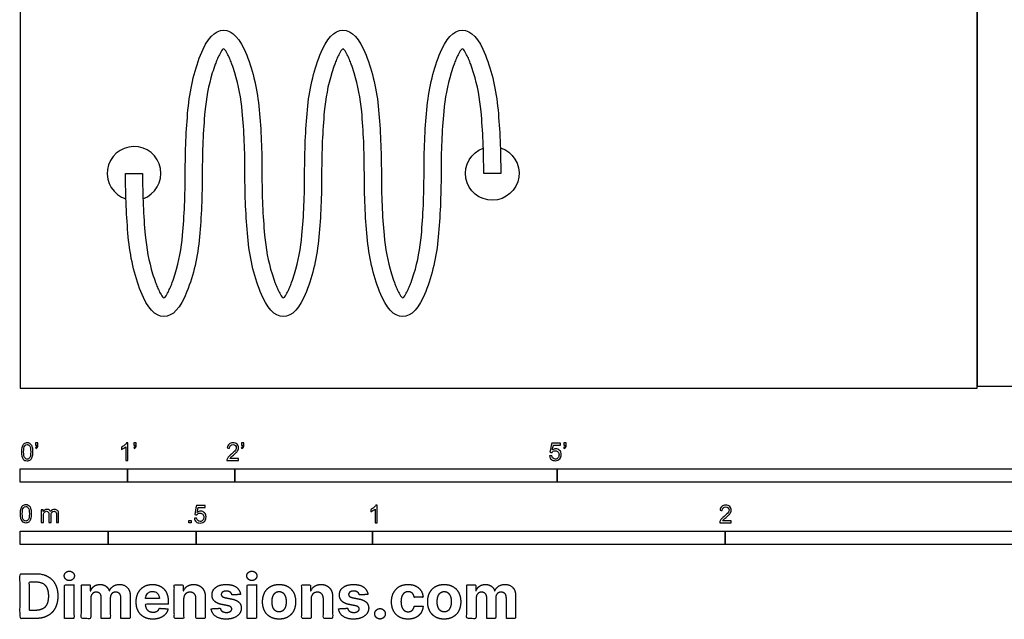
# Model space of a CAD drawing. Units: feet. Extents: x 0 to 29.6, y -2.2 to 18.4.
# Drawn here: x 0 to 9.2, y -2.2 to 3.4 of the extents above; entities that cross this region are included whole.
import ezdxf

# ---------------------------------------------------------------- set-up
doc = ezdxf.new("R2010")
doc.units = ezdxf.units.FT
doc.header["$MEASUREMENT"] = 0
for name, color, linetype, true_color in [('AG-FIXTURE', 7, 'Continuous', 0x66ccff), ('N-SYMB', 7, 'Continuous', 0x800040), ('X-DIMENSIONS.COM', 7, 'Continuous', 0x800080), ('X-VPRT', 6, 'Continuous', 0xff00ff)]:
    doc.layers.add(name, color=color, linetype=linetype, true_color=true_color)

msp = doc.modelspace()

# ---------------------------------------------------------------- linework, layer by layer
at = {"layer": 'AG-FIXTURE'}
msp.add_lwpolyline([(0.9819, 2), (1.1402, 2)], dxfattribs=at)
msp.add_arc((1.0611, 2), 0.25, 289.39539, 252.46704, dxfattribs=at)
at = {"layer": 'AG-FIXTURE', "extrusion": (0, 0, -1)}
msp.add_arc((-4.3944, 2), 0.25, 107.53296, 70.60461, dxfattribs=at)
at = {"layer": 'AG-FIXTURE'}
msp.add_open_spline([(0.9819, 2), (0.9819, 1.7913), (0.9904, 1.5944), (1.0243, 1.2247), (1.0632, 1.0547), (1.185, 0.7443), (1.2566, 0.6667), (1.3388, 0.6667), (1.4211, 0.6667), (1.4927, 0.7443), (1.6145, 1.0547), (1.6534, 1.2247), (1.6873, 1.5944), (1.6958, 1.7913), (1.6958, 2), (1.6958, 2.2039), (1.704, 2.3959), (1.7205, 2.576), (1.7317, 2.6975), (1.7587, 2.8465), (1.8121, 3.0042), (1.8339, 3.0609), (1.8548, 3.1066), (1.8718, 3.1368), (1.8824, 3.1515), (1.8904, 3.1615), (1.8985, 3.1614), (1.9067, 3.1511), (1.9172, 3.1366), (1.934, 3.1065), (1.9549, 3.0609), (1.9767, 3.0042), (2.0301, 2.8465), (2.0571, 2.6975), (2.0682, 2.576), (2.0848, 2.3959), (2.093, 2.2039), (2.093, 2), (2.093, 1.7913), (2.1015, 1.5944), (2.1354, 1.2247), (2.1743, 1.0547), (2.2961, 0.7443), (2.3677, 0.6667), (2.4499, 0.6667), (2.5322, 0.6667), (2.6038, 0.7443), (2.7256, 1.0547), (2.7645, 1.2247), (2.7984, 1.5944), (2.8069, 1.7913), (2.8069, 2), (2.8069, 2.2039), (2.8151, 2.3959), (2.8317, 2.576), (2.8428, 2.6975), (2.8698, 2.8465), (2.9232, 3.0042), (2.945, 3.0609), (2.9659, 3.1066), (2.9829, 3.1368), (2.9935, 3.1515), (3.0015, 3.1615), (3.0096, 3.1614), (3.0178, 3.1511), (3.0283, 3.1366), (3.0451, 3.1065), (3.066, 3.0609), (3.0878, 3.0042), (3.1412, 2.8465), (3.1682, 2.6975), (3.1794, 2.576), (3.1959, 2.3959), (3.2041, 2.2039), (3.2041, 2), (3.2041, 1.7913), (3.2126, 1.5944), (3.2465, 1.2247), (3.2854, 1.0547), (3.4072, 0.7443), (3.4788, 0.6667), (3.5611, 0.6667), (3.6433, 0.6667), (3.7149, 0.7443), (3.8367, 1.0547), (3.8756, 1.2247), (3.9095, 1.5944), (3.918, 1.7913), (3.918, 2), (3.918, 2.2039), (3.9263, 2.3959), (3.9428, 2.576), (3.9539, 2.6975), (3.981, 2.8465), (4.0343, 3.0042), (4.0561, 3.0609), (4.077, 3.1066), (4.094, 3.1368), (4.1046, 3.1515), (4.1126, 3.1615), (4.1207, 3.1614), (4.1289, 3.1511), (4.1394, 3.1366), (4.1562, 3.1065), (4.1771, 3.0609), (4.1989, 3.0042), (4.2523, 2.8465), (4.2793, 2.6975), (4.2905, 2.576), (4.307, 2.3959), (4.3152, 2.2039), (4.3152, 2), (4.368, 2), (4.4208, 2), (4.4736, 2), (4.4736, 2.2087), (4.4651, 2.4056), (4.4312, 2.7753), (4.3923, 2.9453), (4.2704, 3.2557), (4.1989, 3.3333), (4.1166, 3.3333), (4.0344, 3.3333), (3.9628, 3.2557), (3.841, 2.9453), (3.802, 2.7753), (3.7681, 2.4056), (3.7597, 2.2087), (3.7597, 2), (3.7597, 1.7961), (3.7514, 1.6041), (3.7349, 1.424), (3.7238, 1.3025), (3.6967, 1.1535), (3.6434, 0.9958), (3.6215, 0.9391), (3.6006, 0.8934), (3.5837, 0.8632), (3.5731, 0.8485), (3.5651, 0.8385), (3.557, 0.8386), (3.5488, 0.8489), (3.5383, 0.8634), (3.5214, 0.8935), (3.5006, 0.9391), (3.4787, 0.9958), (3.4254, 1.1535), (3.3983, 1.3025), (3.3872, 1.424), (3.3707, 1.6041), (3.3624, 1.7961), (3.3624, 2), (3.3624, 2.2087), (3.354, 2.4056), (3.3201, 2.7753), (3.2812, 2.9453), (3.1593, 3.2557), (3.0877, 3.3333), (3.0055, 3.3333), (2.9233, 3.3333), (2.8517, 3.2557), (2.7299, 2.9453), (2.6909, 2.7753), (2.657, 2.4056), (2.6486, 2.2087), (2.6486, 2), (2.6486, 1.7961), (2.6403, 1.6041), (2.6238, 1.424), (2.6127, 1.3025), (2.5856, 1.1535), (2.5323, 0.9958), (2.5104, 0.9391), (2.4895, 0.8934), (2.4726, 0.8632), (2.462, 0.8485), (2.454, 0.8385), (2.4458, 0.8386), (2.4376, 0.8489), (2.4272, 0.8634), (2.4103, 0.8935), (2.3895, 0.9391), (2.3676, 0.9958), (2.3143, 1.1535), (2.2872, 1.3025), (2.2761, 1.424), (2.2596, 1.6041), (2.2513, 1.7961), (2.2513, 2), (2.2513, 2.2087), (2.2429, 2.4056), (2.209, 2.7753), (2.17, 2.9453), (2.0482, 3.2557), (1.9766, 3.3333), (1.8944, 3.3333), (1.8122, 3.3333), (1.7406, 3.2557), (1.6187, 2.9453), (1.5798, 2.7753), (1.5459, 2.4056), (1.5374, 2.2087), (1.5374, 2), (1.5374, 1.7961), (1.5292, 1.6041), (1.5127, 1.424), (1.5015, 1.3025), (1.4745, 1.1535), (1.4212, 0.9958), (1.3993, 0.9391), (1.3784, 0.8934), (1.3615, 0.8632), (1.3509, 0.8485), (1.3428, 0.8385), (1.3347, 0.8386), (1.3265, 0.8489), (1.3161, 0.8634), (1.2992, 0.8935), (1.2784, 0.9391), (1.2565, 0.9958), (1.2032, 1.1535), (1.1761, 1.3025), (1.165, 1.424), (1.1485, 1.6041), (1.1402, 1.7961), (1.1402, 2), (1.0874, 2), (1.0347, 2), (0.9819, 2)], degree=3, knots=[-5.324476, -5.324476, -5.324476, -5.324476, -4.805626, -4.805626, -4.286775, -4.286775, -3.767924, -3.767924, -3.767924, -3.249073, -3.249073, -2.730223, -2.730223, -2.211372, -2.211372, -2.211372, -1.727587, -1.727587, -1.727587, -1.361489, -1.275545, -1.228599, -1.179154, -1.124942, -1.124942, -1.124942, -1.085985, -1.085985, -1.085985, -1.032218, -0.982773, -0.935826, -0.849882, -0.483785, -0.483785, -0.483785, 0, 0, 0, 0.518851, 0.518851, 1.037702, 1.037702, 1.556552, 1.556552, 1.556552, 2.075403, 2.075403, 2.594254, 2.594254, 3.113105, 3.113105, 3.113105, 3.59689, 3.59689, 3.59689, 3.962987, 4.048931, 4.095877, 4.145323, 4.199534, 4.199534, 4.199534, 4.238491, 4.238491, 4.238491, 4.292258, 4.341704, 4.38865, 4.474594, 4.840691, 4.840691, 4.840691, 5.324476, 5.324476, 5.324476, 5.843327, 5.843327, 6.362178, 6.362178, 6.881029, 6.881029, 6.881029, 7.399879, 7.399879, 7.91873, 7.91873, 8.437581, 8.437581, 8.437581, 8.921366, 8.921366, 8.921366, 9.287463, 9.373407, 9.420354, 9.469799, 9.52401, 9.52401, 9.52401, 9.562968, 9.562968, 9.562968, 9.616735, 9.66618, 9.713126, 9.79907, 10.165168, 10.165168, 10.165168, 10.648953, 10.648953, 10.648953, 10.807286, 10.807286, 10.807286, 11.326137, 11.326137, 11.844988, 11.844988, 12.363838, 12.363838, 12.363838, 12.882689, 12.882689, 13.40154, 13.40154, 13.920391, 13.920391, 13.920391, 14.404176, 14.404176, 14.404176, 14.770273, 14.856217, 14.903163, 14.952609, 15.00682, 15.00682, 15.00682, 15.045777, 15.045777, 15.045777, 15.099544, 15.14899, 15.195936, 15.28188, 15.647977, 15.647977, 15.647977, 16.131762, 16.131762, 16.131762, 16.650613, 16.650613, 17.169464, 17.169464, 17.688315, 17.688315, 17.688315, 18.207165, 18.207165, 18.726016, 18.726016, 19.244867, 19.244867, 19.244867, 19.728652, 19.728652, 19.728652, 20.094749, 20.180693, 20.22764, 20.277085, 20.331296, 20.331296, 20.331296, 20.370254, 20.370254, 20.370254, 20.424021, 20.473466, 20.520412, 20.606356, 20.972454, 20.972454, 20.972454, 21.456239, 21.456239, 21.456239, 21.97509, 21.97509, 22.49394, 22.49394, 23.012791, 23.012791, 23.012791, 23.531642, 23.531642, 24.050493, 24.050493, 24.569343, 24.569343, 24.569343, 25.053128, 25.053128, 25.053128, 25.419226, 25.50517, 25.552116, 25.601561, 25.655773, 25.655773, 25.655773, 25.69473, 25.69473, 25.69473, 25.748497, 25.797942, 25.844889, 25.930833, 26.29693, 26.29693, 26.29693, 26.780715, 26.780715, 26.780715, 26.939048, 26.939048, 26.939048, 26.939048], dxfattribs=at)
at = {"layer": 'N-SYMB'}
for points in [[(0, -0.875), (0, -0.75), (1, -0.75), (1, -0.875)], [(1, -0.875), (1, -0.75), (2, -0.75), (2, -0.875)], [(2, -0.875), (2, -0.75), (5, -0.75), (5, -0.875)], [(5, -0.875), (5, -0.75), (10, -0.75), (10, -0.875)], [(1.5703, -1.2542), (1.5703, -1.2315), (1.593, -1.2315), (1.593, -1.2542)], [(0, -1.4554), (0, -1.3304), (0.8202, -1.3304), (0.8202, -1.4554)], [(0.8202, -1.4554), (0.8202, -1.3304), (1.6404, -1.3304), (1.6404, -1.4554)], [(1.6404, -1.4554), (1.6404, -1.3304), (3.2808, -1.3304), (3.2808, -1.4554)], [(3.2808, -1.4554), (3.2808, -1.3304), (6.5617, -1.3304), (6.5617, -1.4554)], [(6.5617, -1.4554), (6.5617, -1.3304), (9.8425, -1.3304), (9.8425, -1.4554)]]:
    msp.add_lwpolyline(points, close=True, dxfattribs=at)
for points, knots in [([(0.0126, -0.5927), (0.0126, -0.574), (0.0145, -0.5581), (0.0185, -0.5463), (0.0224, -0.5344), (0.0284, -0.5255), (0.0363, -0.5186), (0.0442, -0.5127), (0.0541, -0.5087), (0.0659, -0.5087), (0.0748, -0.5087), (0.0827, -0.5107), (0.0896, -0.5147), (0.0966, -0.5176), (0.1015, -0.5236), (0.1064, -0.5295), (0.1104, -0.5364), (0.1134, -0.5443), (0.1163, -0.5542), (0.1183, -0.5641), (0.1203, -0.5769), (0.1203, -0.5927), (0.1203, -0.6125), (0.1183, -0.6283), (0.1143, -0.6402), (0.1104, -0.652), (0.1045, -0.6609), (0.0966, -0.6678), (0.0887, -0.6738), (0.0788, -0.6757), (0.0659, -0.6757), (0.0501, -0.6757), (0.0383, -0.6718), (0.0294, -0.6599), (0.0185, -0.6461), (0.0126, -0.6244), (0.0126, -0.5927)], [0, 0, 0, 0, 1, 1, 1, 2, 2, 2, 3, 3, 3, 4, 4, 4, 5, 5, 5, 6, 6, 6, 7, 7, 7, 8, 8, 8, 9, 9, 9, 10, 10, 10, 11, 11, 11, 12, 12, 12, 12]), ([(0.0333, -0.5927), (0.0333, -0.6204), (0.0363, -0.6382), (0.0432, -0.6471), (0.0491, -0.656), (0.057, -0.6609), (0.0659, -0.6609), (0.0758, -0.6609), (0.0837, -0.656), (0.0896, -0.6471), (0.0956, -0.6382), (0.0995, -0.6204), (0.0995, -0.5927), (0.0995, -0.5661), (0.0956, -0.5483), (0.0896, -0.5394), (0.0837, -0.5305), (0.0758, -0.5255), (0.0659, -0.5255), (0.057, -0.5255), (0.0491, -0.5295), (0.0442, -0.5374), (0.0373, -0.5473), (0.0333, -0.5661), (0.0333, -0.5927)], [0, 0, 0, 0, 1, 1, 1, 2, 2, 2, 3, 3, 3, 4, 4, 4, 5, 5, 5, 6, 6, 6, 7, 7, 7, 8, 8, 8, 8]), ([(0.145, -0.5315), (0.145, -0.5236), (0.145, -0.5157), (0.145, -0.5077), (0.1522, -0.5077), (0.1595, -0.5077), (0.1667, -0.5077), (0.1667, -0.514), (0.1667, -0.5203), (0.1667, -0.5265), (0.1667, -0.5364), (0.1657, -0.5443), (0.1628, -0.5483), (0.1598, -0.5542), (0.1549, -0.5591), (0.1479, -0.5621), (0.1463, -0.5595), (0.1447, -0.5568), (0.143, -0.5542), (0.147, -0.5522), (0.1499, -0.5502), (0.1519, -0.5463), (0.1539, -0.5423), (0.1549, -0.5374), (0.1549, -0.5315), (0.1516, -0.5315), (0.1483, -0.5315), (0.145, -0.5315)], [0, 0, 0, 0, 1, 1, 1, 2, 2, 2, 3, 3, 3, 4, 4, 4, 5, 5, 5, 6, 6, 6, 7, 7, 7, 8, 8, 8, 9, 9, 9, 9]), ([(1.004, -0.6738), (0.9974, -0.6738), (0.9908, -0.6738), (0.9842, -0.6738), (0.9842, -0.6309), (0.9842, -0.5881), (0.9842, -0.5453), (0.9792, -0.5502), (0.9723, -0.5552), (0.9644, -0.5591), (0.9565, -0.5641), (0.9496, -0.568), (0.9437, -0.57), (0.9437, -0.5634), (0.9437, -0.5568), (0.9437, -0.5502), (0.9545, -0.5453), (0.9644, -0.5384), (0.9733, -0.5315), (0.9812, -0.5236), (0.9872, -0.5166), (0.9911, -0.5087), (0.9954, -0.5087), (0.9997, -0.5087), (1.004, -0.5087), (1.004, -0.5637), (1.004, -0.6188), (1.004, -0.6738)], [0, 0, 0, 0, 1, 1, 1, 2, 2, 2, 3, 3, 3, 4, 4, 4, 5, 5, 5, 6, 6, 6, 7, 7, 7, 8, 8, 8, 9, 9, 9, 9]), ([(1.0603, -0.5315), (1.0603, -0.5236), (1.0603, -0.5157), (1.0603, -0.5077), (1.0675, -0.5077), (1.0748, -0.5077), (1.082, -0.5077), (1.082, -0.514), (1.082, -0.5203), (1.082, -0.5265), (1.082, -0.5364), (1.081, -0.5443), (1.0781, -0.5483), (1.0751, -0.5542), (1.0702, -0.5591), (1.0632, -0.5621), (1.0616, -0.5595), (1.06, -0.5568), (1.0583, -0.5542), (1.0623, -0.5522), (1.0652, -0.5502), (1.0672, -0.5463), (1.0692, -0.5423), (1.0702, -0.5374), (1.0702, -0.5315), (1.0669, -0.5315), (1.0636, -0.5315), (1.0603, -0.5315)], [0, 0, 0, 0, 1, 1, 1, 2, 2, 2, 3, 3, 3, 4, 4, 4, 5, 5, 5, 6, 6, 6, 7, 7, 7, 8, 8, 8, 9, 9, 9, 9]), ([(2.0336, -0.655), (2.0336, -0.6613), (2.0336, -0.6675), (2.0336, -0.6738), (1.9977, -0.6738), (1.9618, -0.6738), (1.9259, -0.6738), (1.9249, -0.6698), (1.9259, -0.6649), (1.9279, -0.6599), (1.9308, -0.653), (1.9348, -0.6451), (1.9407, -0.6382), (1.9476, -0.6313), (1.9555, -0.6234), (1.9674, -0.6135), (1.9852, -0.5987), (1.997, -0.5868), (2.004, -0.5789), (2.0099, -0.57), (2.0128, -0.5621), (2.0128, -0.5542), (2.0128, -0.5463), (2.0099, -0.5394), (2.0049, -0.5344), (1.999, -0.5285), (1.9911, -0.5255), (1.9822, -0.5255), (1.9723, -0.5255), (1.9644, -0.5285), (1.9585, -0.5344), (1.9526, -0.5404), (1.9496, -0.5483), (1.9496, -0.5591), (1.9427, -0.5585), (1.9358, -0.5578), (1.9288, -0.5572), (1.9308, -0.5413), (1.9358, -0.5295), (1.9456, -0.5216), (1.9545, -0.5137), (1.9674, -0.5087), (1.9822, -0.5087), (1.998, -0.5087), (2.0109, -0.5137), (2.0198, -0.5226), (2.0296, -0.5315), (2.0336, -0.5423), (2.0336, -0.5552), (2.0336, -0.5611), (2.0326, -0.568), (2.0296, -0.574), (2.0267, -0.5809), (2.0227, -0.5868), (2.0168, -0.5947), (2.0099, -0.6016), (2, -0.6105), (1.9852, -0.6234), (1.9733, -0.6333), (1.9654, -0.6402), (1.9624, -0.6441), (1.9585, -0.6471), (1.9555, -0.651), (1.9536, -0.655), (1.9802, -0.655), (2.0069, -0.655), (2.0336, -0.655)], [0, 0, 0, 0, 1, 1, 1, 2, 2, 2, 3, 3, 3, 4, 4, 4, 5, 5, 5, 6, 6, 6, 7, 7, 7, 8, 8, 8, 9, 9, 9, 10, 10, 10, 11, 11, 11, 12, 12, 12, 13, 13, 13, 14, 14, 14, 15, 15, 15, 16, 16, 16, 17, 17, 17, 18, 18, 18, 19, 19, 19, 20, 20, 20, 21, 21, 21, 22, 22, 22, 22]), ([(2.0603, -0.5315), (2.0603, -0.5236), (2.0603, -0.5157), (2.0603, -0.5077), (2.0675, -0.5077), (2.0748, -0.5077), (2.082, -0.5077), (2.082, -0.514), (2.082, -0.5203), (2.082, -0.5265), (2.082, -0.5364), (2.081, -0.5443), (2.0781, -0.5483), (2.0751, -0.5542), (2.0702, -0.5591), (2.0632, -0.5621), (2.0616, -0.5595), (2.06, -0.5568), (2.0583, -0.5542), (2.0623, -0.5522), (2.0652, -0.5502), (2.0672, -0.5463), (2.0692, -0.5423), (2.0702, -0.5374), (2.0702, -0.5315), (2.0669, -0.5315), (2.0636, -0.5315), (2.0603, -0.5315)], [0, 0, 0, 0, 1, 1, 1, 2, 2, 2, 3, 3, 3, 4, 4, 4, 5, 5, 5, 6, 6, 6, 7, 7, 7, 8, 8, 8, 9, 9, 9, 9]), ([(4.9279, -0.6313), (4.9351, -0.6306), (4.9424, -0.63), (4.9496, -0.6293), (4.9506, -0.6402), (4.9545, -0.6471), (4.9605, -0.653), (4.9654, -0.658), (4.9723, -0.6609), (4.9812, -0.6609), (4.9901, -0.6609), (4.999, -0.657), (5.0059, -0.6491), (5.0119, -0.6421), (5.0158, -0.6323), (5.0158, -0.6204), (5.0158, -0.6085), (5.0119, -0.5997), (5.0059, -0.5927), (4.999, -0.5868), (4.9911, -0.5829), (4.9802, -0.5829), (4.9743, -0.5829), (4.9684, -0.5848), (4.9624, -0.5878), (4.9575, -0.5908), (4.9536, -0.5947), (4.9506, -0.5987), (4.9443, -0.598), (4.9381, -0.5973), (4.9318, -0.5967), (4.9371, -0.5684), (4.9424, -0.54), (4.9476, -0.5117), (4.975, -0.5117), (5.0023, -0.5117), (5.0296, -0.5117), (5.0296, -0.5183), (5.0296, -0.5249), (5.0296, -0.5315), (5.0076, -0.5315), (4.9855, -0.5315), (4.9634, -0.5315), (4.9605, -0.5463), (4.9575, -0.5611), (4.9545, -0.5759), (4.9644, -0.569), (4.9753, -0.5651), (4.9862, -0.5651), (5, -0.5651), (5.0119, -0.57), (5.0217, -0.5799), (5.0316, -0.5898), (5.0366, -0.6026), (5.0366, -0.6184), (5.0366, -0.6333), (5.0326, -0.6461), (5.0237, -0.657), (5.0138, -0.6708), (4.999, -0.6757), (4.9812, -0.6757), (4.9654, -0.6757), (4.9536, -0.6728), (4.9447, -0.6649), (4.9348, -0.656), (4.9298, -0.6451), (4.9279, -0.6313)], [0, 0, 0, 0, 1, 1, 1, 2, 2, 2, 3, 3, 3, 4, 4, 4, 5, 5, 5, 6, 6, 6, 7, 7, 7, 8, 8, 8, 9, 9, 9, 10, 10, 10, 11, 11, 11, 12, 12, 12, 13, 13, 13, 14, 14, 14, 15, 15, 15, 16, 16, 16, 17, 17, 17, 18, 18, 18, 19, 19, 19, 20, 20, 20, 21, 21, 21, 22, 22, 22, 22]), ([(5.0603, -0.5315), (5.0603, -0.5236), (5.0603, -0.5157), (5.0603, -0.5077), (5.0675, -0.5077), (5.0748, -0.5077), (5.082, -0.5077), (5.082, -0.514), (5.082, -0.5203), (5.082, -0.5265), (5.082, -0.5364), (5.081, -0.5443), (5.0781, -0.5483), (5.0751, -0.5542), (5.0702, -0.5591), (5.0632, -0.5621), (5.0616, -0.5595), (5.06, -0.5568), (5.0583, -0.5542), (5.0623, -0.5522), (5.0652, -0.5502), (5.0672, -0.5463), (5.0692, -0.5423), (5.0702, -0.5374), (5.0702, -0.5315), (5.0669, -0.5315), (5.0636, -0.5315), (5.0603, -0.5315)], [0, 0, 0, 0, 1, 1, 1, 2, 2, 2, 3, 3, 3, 4, 4, 4, 5, 5, 5, 6, 6, 6, 7, 7, 7, 8, 8, 8, 9, 9, 9, 9]), ([(0, -1.1696), (0, -1.1508), (0.002, -1.135), (0.0059, -1.1231), (0.0099, -1.1113), (0.0158, -1.1024), (0.0237, -1.0955), (0.0316, -1.0895), (0.0415, -1.0856), (0.0534, -1.0856), (0.0623, -1.0856), (0.0702, -1.0876), (0.0771, -1.0915), (0.084, -1.0945), (0.0889, -1.1004), (0.0939, -1.1063), (0.0978, -1.1133), (0.1008, -1.1212), (0.1038, -1.131), (0.1057, -1.1409), (0.1077, -1.1538), (0.1077, -1.1696), (0.1077, -1.1893), (0.1057, -1.2052), (0.1018, -1.217), (0.0978, -1.2289), (0.0919, -1.2378), (0.084, -1.2447), (0.0761, -1.2506), (0.0662, -1.2526), (0.0534, -1.2526), (0.0376, -1.2526), (0.0257, -1.2486), (0.0168, -1.2368), (0.0059, -1.2229), (0, -1.2012), (0, -1.1696)], [0, 0, 0, 0, 1, 1, 1, 2, 2, 2, 3, 3, 3, 4, 4, 4, 5, 5, 5, 6, 6, 6, 7, 7, 7, 8, 8, 8, 9, 9, 9, 10, 10, 10, 11, 11, 11, 12, 12, 12, 12]), ([(1.6226, -1.2117), (1.6295, -1.2111), (1.6365, -1.2104), (1.6434, -1.2097), (1.6454, -1.2206), (1.6483, -1.2275), (1.6543, -1.2335), (1.6602, -1.2384), (1.6671, -1.2414), (1.675, -1.2414), (1.6849, -1.2414), (1.6928, -1.2374), (1.6997, -1.2295), (1.7066, -1.2226), (1.7096, -1.2127), (1.7096, -1.2008), (1.7096, -1.189), (1.7066, -1.1801), (1.7007, -1.1732), (1.6938, -1.1672), (1.6849, -1.1633), (1.675, -1.1633), (1.6681, -1.1633), (1.6622, -1.1653), (1.6572, -1.1682), (1.6523, -1.1712), (1.6483, -1.1751), (1.6454, -1.1791), (1.6388, -1.1784), (1.6322, -1.1778), (1.6256, -1.1771), (1.6309, -1.1488), (1.6361, -1.1205), (1.6414, -1.0921), (1.6687, -1.0921), (1.6961, -1.0921), (1.7234, -1.0921), (1.7234, -1.0987), (1.7234, -1.1053), (1.7234, -1.1119), (1.7017, -1.1119), (1.6799, -1.1119), (1.6582, -1.1119), (1.6552, -1.1267), (1.6523, -1.1416), (1.6493, -1.1564), (1.6592, -1.1495), (1.6691, -1.1455), (1.6799, -1.1455), (1.6948, -1.1455), (1.7066, -1.1504), (1.7165, -1.1603), (1.7264, -1.1702), (1.7313, -1.1831), (1.7313, -1.1989), (1.7313, -1.2137), (1.7274, -1.2265), (1.7185, -1.2374), (1.7076, -1.2512), (1.6938, -1.2562), (1.675, -1.2562), (1.6602, -1.2562), (1.6483, -1.2532), (1.6384, -1.2453), (1.6295, -1.2364), (1.6236, -1.2255), (1.6226, -1.2117)], [0, 0, 0, 0, 1, 1, 1, 2, 2, 2, 3, 3, 3, 4, 4, 4, 5, 5, 5, 6, 6, 6, 7, 7, 7, 8, 8, 8, 9, 9, 9, 10, 10, 10, 11, 11, 11, 12, 12, 12, 13, 13, 13, 14, 14, 14, 15, 15, 15, 16, 16, 16, 17, 17, 17, 18, 18, 18, 19, 19, 19, 20, 20, 20, 21, 21, 21, 22, 22, 22, 22]), ([(3.3233, -1.2542), (3.3167, -1.2542), (3.3102, -1.2542), (3.3036, -1.2542), (3.3036, -1.2114), (3.3036, -1.1686), (3.3036, -1.1257), (3.2986, -1.1307), (3.2917, -1.1356), (3.2838, -1.1396), (3.2759, -1.1445), (3.269, -1.1485), (3.2631, -1.1504), (3.2631, -1.1439), (3.2631, -1.1373), (3.2631, -1.1307), (3.2739, -1.1257), (3.2838, -1.1188), (3.2927, -1.1119), (3.3006, -1.104), (3.3065, -1.0971), (3.3105, -1.0892), (3.3148, -1.0892), (3.3191, -1.0892), (3.3233, -1.0892), (3.3233, -1.1442), (3.3233, -1.1992), (3.3233, -1.2542)], [0, 0, 0, 0, 1, 1, 1, 2, 2, 2, 3, 3, 3, 4, 4, 4, 5, 5, 5, 6, 6, 6, 7, 7, 7, 8, 8, 8, 9, 9, 9, 9]), ([(6.619, -1.2354), (6.619, -1.2417), (6.619, -1.2479), (6.619, -1.2542), (6.5831, -1.2542), (6.5472, -1.2542), (6.5113, -1.2542), (6.5103, -1.2503), (6.5113, -1.2453), (6.5133, -1.2404), (6.5162, -1.2335), (6.5202, -1.2255), (6.5261, -1.2186), (6.533, -1.2117), (6.5409, -1.2038), (6.5528, -1.1939), (6.5706, -1.1791), (6.5824, -1.1672), (6.5893, -1.1593), (6.5953, -1.1504), (6.5982, -1.1425), (6.5982, -1.1346), (6.5982, -1.1267), (6.5953, -1.1198), (6.5903, -1.1149), (6.5844, -1.1089), (6.5765, -1.106), (6.5676, -1.106), (6.5577, -1.106), (6.5498, -1.1089), (6.5439, -1.1149), (6.538, -1.1208), (6.535, -1.1287), (6.535, -1.1396), (6.5281, -1.1389), (6.5212, -1.1383), (6.5142, -1.1376), (6.5162, -1.1218), (6.5212, -1.1099), (6.531, -1.102), (6.5399, -1.0941), (6.5528, -1.0892), (6.5676, -1.0892), (6.5834, -1.0892), (6.5963, -1.0941), (6.6052, -1.103), (6.615, -1.1119), (6.619, -1.1228), (6.619, -1.1356), (6.619, -1.1416), (6.618, -1.1485), (6.615, -1.1544), (6.6121, -1.1613), (6.6081, -1.1672), (6.6022, -1.1751), (6.5953, -1.1821), (6.5854, -1.191), (6.5706, -1.2038), (6.5587, -1.2137), (6.5508, -1.2206), (6.5478, -1.2246), (6.5439, -1.2275), (6.5409, -1.2315), (6.539, -1.2354), (6.5656, -1.2354), (6.5923, -1.2354), (6.619, -1.2354)], [0, 0, 0, 0, 1, 1, 1, 2, 2, 2, 3, 3, 3, 4, 4, 4, 5, 5, 5, 6, 6, 6, 7, 7, 7, 8, 8, 8, 9, 9, 9, 10, 10, 10, 11, 11, 11, 12, 12, 12, 13, 13, 13, 14, 14, 14, 15, 15, 15, 16, 16, 16, 17, 17, 17, 18, 18, 18, 19, 19, 19, 20, 20, 20, 21, 21, 21, 22, 22, 22, 22]), ([(0.0208, -1.1696), (0.0208, -1.1973), (0.0237, -1.215), (0.0306, -1.2239), (0.0366, -1.2328), (0.0445, -1.2378), (0.0534, -1.2378), (0.0632, -1.2378), (0.0712, -1.2328), (0.0771, -1.2239), (0.083, -1.215), (0.087, -1.1973), (0.087, -1.1696), (0.087, -1.1429), (0.083, -1.1251), (0.0771, -1.1162), (0.0712, -1.1073), (0.0632, -1.1024), (0.0534, -1.1024), (0.0445, -1.1024), (0.0366, -1.1063), (0.0316, -1.1142), (0.0247, -1.1241), (0.0208, -1.1429), (0.0208, -1.1696)], [0, 0, 0, 0, 1, 1, 1, 2, 2, 2, 3, 3, 3, 4, 4, 4, 5, 5, 5, 6, 6, 6, 7, 7, 7, 8, 8, 8, 8]), ([(0.1976, -1.2506), (0.1976, -1.2111), (0.1976, -1.1716), (0.1976, -1.132), (0.2036, -1.132), (0.2095, -1.132), (0.2154, -1.132), (0.2154, -1.1376), (0.2154, -1.1432), (0.2154, -1.1488), (0.2194, -1.1429), (0.2243, -1.138), (0.2303, -1.135), (0.2362, -1.131), (0.2431, -1.1291), (0.251, -1.1291), (0.2599, -1.1291), (0.2678, -1.131), (0.2727, -1.135), (0.2787, -1.1389), (0.2826, -1.1439), (0.2846, -1.1498), (0.2945, -1.136), (0.3063, -1.1291), (0.3222, -1.1291), (0.334, -1.1291), (0.3429, -1.133), (0.3488, -1.1389), (0.3558, -1.1459), (0.3587, -1.1557), (0.3587, -1.1696), (0.3587, -1.1966), (0.3587, -1.2236), (0.3587, -1.2506), (0.3521, -1.2506), (0.3455, -1.2506), (0.339, -1.2506), (0.339, -1.2259), (0.339, -1.2012), (0.339, -1.1765), (0.339, -1.1676), (0.338, -1.1627), (0.337, -1.1587), (0.335, -1.1548), (0.333, -1.1518), (0.3291, -1.1498), (0.3261, -1.1478), (0.3222, -1.1469), (0.3172, -1.1469), (0.3093, -1.1469), (0.3024, -1.1498), (0.2965, -1.1548), (0.2905, -1.1607), (0.2886, -1.1696), (0.2886, -1.1814), (0.2886, -1.2045), (0.2886, -1.2276), (0.2886, -1.2506), (0.2816, -1.2506), (0.2747, -1.2506), (0.2678, -1.2506), (0.2678, -1.2249), (0.2678, -1.1992), (0.2678, -1.1735), (0.2678, -1.1646), (0.2668, -1.1577), (0.2629, -1.1538), (0.2599, -1.1488), (0.254, -1.1469), (0.2471, -1.1469), (0.2411, -1.1469), (0.2362, -1.1478), (0.2312, -1.1518), (0.2263, -1.1548), (0.2233, -1.1587), (0.2204, -1.1646), (0.2184, -1.1706), (0.2174, -1.1785), (0.2174, -1.1893), (0.2174, -1.2098), (0.2174, -1.2302), (0.2174, -1.2506), (0.2108, -1.2506), (0.2042, -1.2506), (0.1976, -1.2506)], [0, 0, 0, 0, 1, 1, 1, 2, 2, 2, 3, 3, 3, 4, 4, 4, 5, 5, 5, 6, 6, 6, 7, 7, 7, 8, 8, 8, 9, 9, 9, 10, 10, 10, 11, 11, 11, 12, 12, 12, 13, 13, 13, 14, 14, 14, 15, 15, 15, 16, 16, 16, 17, 17, 17, 18, 18, 18, 19, 19, 19, 20, 20, 20, 21, 21, 21, 22, 22, 22, 23, 23, 23, 24, 24, 24, 25, 25, 25, 26, 26, 26, 27, 27, 27, 28, 28, 28, 28])]:
    msp.add_open_spline(points, degree=3, knots=knots, dxfattribs=at)
at = {"layer": 'X-DIMENSIONS.COM'}
for points, degree, knots in [([(0.1477, -2.1446), (0.2112, -2.1446), (0.2569, -2.1195), (0.3025, -2.0945), (0.327, -2.0477), (0.3516, -2.0009), (0.3516, -1.9358), (0.3516, -1.8709), (0.327, -1.8243), (0.3025, -1.7777), (0.2572, -1.7528), (0.2118, -1.7279), (0.1489, -1.7279), (0.0745, -1.7279), (0, -1.7279), (0, -1.9362), (0, -2.1446), (0.0739, -2.1446), (0.1477, -2.1446)], 2, [-15, -15, -15, -14, -14, -13, -13, -12, -12, -11, -11, -10, -10, -9, -9, -8, -8, -7, -7, -6, -6, -6]), ([(0.4588, -1.7918), (0.4781, -1.7918), (0.4918, -1.7789), (0.5056, -1.7659), (0.5056, -1.7478), (0.5056, -1.7299), (0.4918, -1.717), (0.4781, -1.7041), (0.4586, -1.7041), (0.4395, -1.7041), (0.4256, -1.717), (0.4118, -1.7299), (0.4118, -1.7478), (0.4118, -1.7659), (0.4256, -1.7789), (0.4395, -1.7918), (0.4588, -1.7918)], 2, [-8, -8, -8, -7, -7, -6, -6, -5, -5, -4, -4, -3, -3, -2, -2, -1, -1, 0, 0, 0]), ([(2.1576, -1.7918), (2.1769, -1.7918), (2.1907, -1.7789), (2.2044, -1.7659), (2.2044, -1.7478), (2.2044, -1.7299), (2.1907, -1.717), (2.1769, -1.7041), (2.1574, -1.7041), (2.1383, -1.7041), (2.1244, -1.717), (2.1106, -1.7299), (2.1106, -1.7478), (2.1106, -1.7659), (2.1244, -1.7789), (2.1383, -1.7918), (2.1576, -1.7918)], 2, [-8, -8, -8, -7, -7, -6, -6, -5, -5, -4, -4, -3, -3, -2, -2, -1, -1, 0, 0, 0]), ([(0.144, -2.0691), (0.1831, -2.0691), (0.2099, -2.0551), (0.2366, -2.0412), (0.2501, -2.0118), (0.2637, -1.9824), (0.2637, -1.9358), (0.2637, -1.8896), (0.2501, -1.8603), (0.2366, -1.831), (0.21, -1.8172), (0.1833, -1.8034), (0.1442, -1.8034), (0.1162, -1.8034), (0.0881, -1.8034), (0.0881, -1.9362), (0.0881, -2.0691), (0.1161, -2.0691), (0.144, -2.0691)], 2, [-7.813477, -7.813477, -7.813477, -6.813477, -6.813477, -5.813477, -5.813477, -4.813477, -4.813477, -3.813477, -3.813477, -2.813477, -2.813477, -1.813477, -1.813477, -1.543945, -1.543945, -0.268555, -0.268555, 0, 0, 0]), ([(0.415, -2.1446), (0.4584, -2.1446), (0.5017, -2.1446), (0.5017, -1.9883), (0.5017, -1.8321), (0.4584, -1.8321), (0.415, -1.8321), (0.415, -1.9883), (0.415, -2.1446)], 2, [-4, -4, -4, -3, -3, -2, -2, -1, -1, 0, 0, 0]), ([(0.6571, -1.8872), (0.6553, -1.8872), (0.6535, -1.8872), (0.6535, -1.8596), (0.6535, -1.8321), (0.6122, -1.8321), (0.5709, -1.8321), (0.5709, -1.9883), (0.5709, -2.1446), (0.6142, -2.1446), (0.6576, -2.1446), (0.6576, -2.0508), (0.6576, -1.957), (0.6576, -1.9397), (0.6643, -1.9268), (0.671, -1.9138), (0.6825, -1.9066), (0.694, -1.8994), (0.7084, -1.8994), (0.7298, -1.8994), (0.7429, -1.913), (0.756, -1.9267), (0.756, -1.9497), (0.756, -2.0471), (0.756, -2.1446), (0.798, -2.1446), (0.84, -2.1446), (0.84, -2.0491), (0.84, -1.9537), (0.84, -1.9293), (0.8533, -1.9144), (0.8665, -1.8994), (0.8901, -1.8994), (0.9108, -1.8994), (0.9247, -1.9124), (0.9385, -1.9254), (0.9385, -1.9515), (0.9385, -2.048), (0.9385, -2.1446), (0.9818, -2.1446), (1.025, -2.1446), (1.025, -2.0395), (1.025, -1.9344), (1.025, -1.8835), (0.9976, -1.8558), (0.9703, -1.828), (0.9265, -1.828), (0.8921, -1.828), (0.867, -1.8442), (0.8419, -1.8603), (0.8323, -1.8872), (0.8307, -1.8872), (0.8291, -1.8872), (0.8215, -1.8599), (0.799, -1.844), (0.7764, -1.828), (0.7442, -1.828), (0.7125, -1.828), (0.6897, -1.8439), (0.6669, -1.8597), (0.6571, -1.8872)], 2, [0, 0, 0, 0.017578, 0.017578, 0.282227, 0.282227, 0.678711, 0.678711, 2.178711, 2.178711, 2.594727, 2.594727, 3.495117, 3.495117, 4.495117, 4.495117, 5.495117, 5.495117, 6.495117, 6.495117, 7.495117, 7.495117, 8.495117, 8.495117, 9.495117, 9.495117, 10.495117, 10.495117, 11.495117, 11.495117, 12.495117, 12.495117, 13.495117, 13.495117, 14.495117, 14.495117, 15.495117, 15.495117, 16.495117, 16.495117, 17.495117, 17.495117, 18.495117, 18.495117, 19.495117, 19.495117, 20.495117, 20.495117, 21.495117, 21.495117, 22.495117, 22.495117, 23.495117, 23.495117, 24.495117, 24.495117, 25.495117, 25.495117, 26.495117, 26.495117, 27.495117, 27.495117, 27.495117]), ([(1.2358, -2.1507), (1.2744, -2.1507), (1.304, -2.1388), (1.3336, -2.1269), (1.3524, -2.1054), (1.3713, -2.0839), (1.3774, -2.055), (1.3373, -2.0524), (1.2972, -2.0497), (1.2927, -2.0615), (1.2842, -2.0697), (1.2756, -2.0778), (1.2636, -2.0819), (1.2516, -2.086), (1.2372, -2.086), (1.2154, -2.086), (1.1995, -2.0768), (1.1837, -2.0677), (1.175, -2.0508), (1.1664, -2.0339), (1.1664, -2.0105), (1.2728, -2.0105), (1.3792, -2.0105), (1.3792, -1.9986), (1.3792, -1.9867), (1.3792, -1.9468), (1.368, -1.917), (1.3568, -1.8872), (1.3368, -1.8675), (1.3167, -1.8477), (1.29, -1.8379), (1.2632, -1.828), (1.2323, -1.828), (1.1863, -1.828), (1.1522, -1.8483), (1.1182, -1.8687), (1.0994, -1.9051), (1.0807, -1.9415), (1.0807, -1.9897), (1.0807, -2.0392), (1.0994, -2.0753), (1.1182, -2.1114), (1.1529, -2.131), (1.1875, -2.1507), (1.2358, -2.1507)], 2, [-3, -3, -3, -1.999602, -1.999602, -0.999203, -0.999203, 0.001195, 0.001195, 1.001594, 1.001594, 2.001992, 2.001992, 3.00239, 3.00239, 4.002789, 4.002789, 5.003187, 5.003187, 6.003586, 6.003586, 7.003984, 7.003984, 7.810461, 7.810461, 8.810461, 8.810461, 9.810461, 9.810461, 10.810461, 10.810461, 11.810461, 11.810461, 12.810461, 12.810461, 13.810461, 13.810461, 14.810461, 14.810461, 15.810461, 15.810461, 16.810461, 16.810461, 17.810461, 17.810461, 18.810461, 18.810461, 18.810461]), ([(1.5224, -1.9639), (1.5226, -1.9438), (1.53, -1.9294), (1.5375, -1.9151), (1.5508, -1.9075), (1.5641, -1.9), (1.5816, -1.9), (1.6077, -1.9), (1.6225, -1.9162), (1.6374, -1.9324), (1.6372, -1.961), (1.6372, -2.0528), (1.6372, -2.1446), (1.6805, -2.1446), (1.7238, -2.1446), (1.7238, -2.0451), (1.7238, -1.9456), (1.7238, -1.9092), (1.7104, -1.8828), (1.697, -1.8565), (1.6728, -1.8422), (1.6486, -1.828), (1.616, -1.828), (1.5812, -1.828), (1.5568, -1.844), (1.5324, -1.8599), (1.522, -1.8872), (1.5202, -1.8872), (1.5184, -1.8872), (1.5184, -1.8596), (1.5184, -1.8321), (1.4771, -1.8321), (1.4358, -1.8321), (1.4358, -1.9883), (1.4358, -2.1446), (1.4791, -2.1446), (1.5224, -2.1446), (1.5224, -2.0542), (1.5224, -1.9639)], 2, [-32, -32, -32, -31, -31, -30, -30, -29, -29, -28, -28, -27, -27, -26, -26, -25, -25, -24, -24, -23, -23, -22, -22, -21, -21, -20, -20, -19, -19, -18, -18, -17, -17, -16, -16, -15, -15, -14, -14, -13, -13, -13]), ([(2.052, -1.9212), (2.0463, -1.878), (2.0122, -1.853), (1.9781, -1.828), (1.9189, -1.828), (1.8789, -1.828), (1.8491, -1.8398), (1.8193, -1.8516), (1.8029, -1.8734), (1.7865, -1.8951), (1.7865, -1.9252), (1.7865, -1.9602), (1.8088, -1.9828), (1.8311, -2.0054), (1.8768, -2.0146), (1.9039, -2.0199), (1.9309, -2.0253), (1.9513, -2.0294), (1.9611, -2.037), (1.9708, -2.0447), (1.971, -2.0565), (1.9708, -2.0705), (1.9569, -2.0793), (1.943, -2.0882), (1.9202, -2.0882), (1.897, -2.0882), (1.8821, -2.0783), (1.8673, -2.0685), (1.8634, -2.0495), (1.8208, -2.0518), (1.7782, -2.054), (1.7845, -2.0988), (1.8212, -2.1247), (1.8579, -2.1507), (1.92, -2.1507), (1.9607, -2.1507), (1.9919, -2.1377), (2.0231, -2.1248), (2.0411, -2.1016), (2.0591, -2.0784), (2.0591, -2.0477), (2.0591, -2.0139), (2.0367, -1.9932), (2.0144, -1.9724), (1.9688, -1.9631), (1.9405, -1.9574), (1.9122, -1.9517), (1.8905, -1.947), (1.8815, -1.9393), (1.8726, -1.9315), (1.8726, -1.9204), (1.8726, -1.9063), (1.8864, -1.8979), (1.9002, -1.8894), (1.9204, -1.8894), (1.9354, -1.8894), (1.9463, -1.8944), (1.9572, -1.8994), (1.9639, -1.9076), (1.9706, -1.9159), (1.9727, -1.9261), (2.0123, -1.9236), (2.052, -1.9212)], 2, [-45, -45, -45, -44, -44, -43, -43, -42, -42, -41, -41, -40, -40, -39, -39, -38, -38, -37, -37, -36, -36, -35, -35, -34, -34, -33, -33, -32, -32, -31, -31, -30, -30, -29, -29, -28, -28, -27, -27, -26, -26, -25, -25, -24, -24, -23, -23, -22, -22, -21, -21, -20, -20, -19, -19, -18, -18, -17, -17, -16, -16, -15, -15, -14, -14, -14]), ([(2.1139, -2.1446), (2.1572, -2.1446), (2.2005, -2.1446), (2.2005, -1.9883), (2.2005, -1.8321), (2.1572, -1.8321), (2.1139, -1.8321), (2.1139, -1.9883), (2.1139, -2.1446)], 2, [-4, -4, -4, -3, -3, -2, -2, -1, -1, 0, 0, 0]), ([(2.4109, -2.1507), (2.4583, -2.1507), (2.4928, -2.1304), (2.5273, -2.1102), (2.546, -2.0739), (2.5647, -2.0375), (2.5647, -1.9895), (2.5647, -1.9411), (2.546, -1.9048), (2.5273, -1.8685), (2.4928, -1.8482), (2.4583, -1.828), (2.4109, -1.828), (2.3635, -1.828), (2.329, -1.8482), (2.2945, -1.8685), (2.2758, -1.9048), (2.2571, -1.9411), (2.2571, -1.9895), (2.2571, -2.0375), (2.2758, -2.0739), (2.2945, -2.1102), (2.329, -2.1304), (2.3635, -2.1507), (2.4109, -2.1507)], 2, [-12, -12, -12, -11, -11, -10, -10, -9, -9, -8, -8, -7, -7, -6, -6, -5, -5, -4, -4, -3, -3, -2, -2, -1, -1, 0, 0, 0]), ([(2.7079, -1.9639), (2.7081, -1.9438), (2.7156, -1.9294), (2.723, -1.9151), (2.7363, -1.9075), (2.7496, -1.9), (2.7671, -1.9), (2.7932, -1.9), (2.808, -1.9162), (2.8229, -1.9324), (2.8227, -1.961), (2.8227, -2.0528), (2.8227, -2.1446), (2.866, -2.1446), (2.9093, -2.1446), (2.9093, -2.0451), (2.9093, -1.9456), (2.9093, -1.9092), (2.8959, -1.8828), (2.8825, -1.8565), (2.8583, -1.8422), (2.8341, -1.828), (2.8015, -1.828), (2.7667, -1.828), (2.7423, -1.844), (2.7179, -1.8599), (2.7075, -1.8872), (2.7057, -1.8872), (2.7039, -1.8872), (2.7039, -1.8596), (2.7039, -1.8321), (2.6626, -1.8321), (2.6213, -1.8321), (2.6213, -1.9883), (2.6213, -2.1446), (2.6646, -2.1446), (2.7079, -2.1446), (2.7079, -2.0542), (2.7079, -1.9639)], 2, [-32, -32, -32, -31, -31, -30, -30, -29, -29, -28, -28, -27, -27, -26, -26, -25, -25, -24, -24, -23, -23, -22, -22, -21, -21, -20, -20, -19, -19, -18, -18, -17, -17, -16, -16, -15, -15, -14, -14, -13, -13, -13]), ([(3.2375, -1.9212), (3.2318, -1.878), (3.1977, -1.853), (3.1637, -1.828), (3.1045, -1.828), (3.0644, -1.828), (3.0346, -1.8398), (3.0048, -1.8516), (2.9884, -1.8734), (2.972, -1.8951), (2.972, -1.9252), (2.972, -1.9602), (2.9943, -1.9828), (3.0166, -2.0054), (3.0623, -2.0146), (3.0894, -2.0199), (3.1165, -2.0253), (3.1368, -2.0294), (3.1466, -2.037), (3.1563, -2.0447), (3.1565, -2.0565), (3.1563, -2.0705), (3.1424, -2.0793), (3.1285, -2.0882), (3.1057, -2.0882), (3.0825, -2.0882), (3.0676, -2.0783), (3.0528, -2.0685), (3.0489, -2.0495), (3.0063, -2.0518), (2.9637, -2.054), (2.97, -2.0988), (3.0067, -2.1247), (3.0434, -2.1507), (3.1055, -2.1507), (3.1462, -2.1507), (3.1774, -2.1377), (3.2086, -2.1248), (3.2266, -2.1016), (3.2446, -2.0784), (3.2446, -2.0477), (3.2446, -2.0139), (3.2222, -1.9932), (3.1999, -1.9724), (3.1543, -1.9631), (3.126, -1.9574), (3.0977, -1.9517), (3.076, -1.947), (3.067, -1.9393), (3.0581, -1.9315), (3.0581, -1.9204), (3.0581, -1.9063), (3.0719, -1.8979), (3.0857, -1.8894), (3.1059, -1.8894), (3.1209, -1.8894), (3.1318, -1.8944), (3.1427, -1.8994), (3.1494, -1.9076), (3.1561, -1.9159), (3.1582, -1.9261), (3.1978, -1.9236), (3.2375, -1.9212)], 2, [-45, -45, -45, -44, -44, -43, -43, -42, -42, -41, -41, -40, -40, -39, -39, -38, -38, -37, -37, -36, -36, -35, -35, -34, -34, -33, -33, -32, -32, -31, -31, -30, -30, -29, -29, -28, -28, -27, -27, -26, -26, -25, -25, -24, -24, -23, -23, -22, -22, -21, -21, -20, -20, -19, -19, -18, -18, -17, -17, -16, -16, -15, -15, -14, -14, -14]), ([(3.611, -2.1507), (3.6528, -2.1507), (3.6833, -2.1354), (3.7138, -2.1201), (3.7312, -2.093), (3.7486, -2.0658), (3.7506, -2.03), (3.7097, -2.03), (3.6688, -2.03), (3.6664, -2.0465), (3.6585, -2.0582), (3.6507, -2.0699), (3.6388, -2.076), (3.6269, -2.0821), (3.6121, -2.0821), (3.5919, -2.0821), (3.5769, -2.0711), (3.5618, -2.0601), (3.5536, -2.0392), (3.5453, -2.0182), (3.5453, -1.9883), (3.5453, -1.9588), (3.5537, -1.9381), (3.562, -1.9173), (3.577, -1.9064), (3.5919, -1.8955), (3.6121, -1.8955), (3.6359, -1.8955), (3.6506, -1.9099), (3.6654, -1.9242), (3.6688, -1.9476), (3.7097, -1.9476), (3.7506, -1.9476), (3.7488, -1.9114), (3.7309, -1.8845), (3.713, -1.8577), (3.6823, -1.8428), (3.6515, -1.828), (3.6106, -1.828), (3.5632, -1.828), (3.5288, -1.8484), (3.4945, -1.8689), (3.4759, -1.9052), (3.4572, -1.9415), (3.4572, -1.9895), (3.4572, -2.0369), (3.4756, -2.0733), (3.4941, -2.1098), (3.5285, -2.1302), (3.563, -2.1507), (3.611, -2.1507)], 2, [-28, -28, -28, -27, -27, -26, -26, -25, -25, -24, -24, -23, -23, -22, -22, -21, -21, -20, -20, -19, -19, -18, -18, -17, -17, -16, -16, -15, -15, -14, -14, -13, -13, -12, -12, -11, -11, -10, -10, -9, -9, -8, -8, -7, -7, -6, -6, -5, -5, -4, -4, -3, -3, -3]), ([(3.9476, -2.1507), (3.995, -2.1507), (4.0294, -2.1304), (4.0639, -2.1102), (4.0826, -2.0739), (4.1014, -2.0375), (4.1014, -1.9895), (4.1014, -1.9411), (4.0826, -1.9048), (4.0639, -1.8685), (4.0294, -1.8482), (3.995, -1.828), (3.9476, -1.828), (3.9001, -1.828), (3.8657, -1.8482), (3.8312, -1.8685), (3.8125, -1.9048), (3.7937, -1.9411), (3.7937, -1.9895), (3.7937, -2.0375), (3.8125, -2.0739), (3.8312, -2.1102), (3.8657, -2.1304), (3.9001, -2.1507), (3.9476, -2.1507)], 2, [-12, -12, -12, -11, -11, -10, -10, -9, -9, -8, -8, -7, -7, -6, -6, -5, -5, -4, -4, -3, -3, -2, -2, -1, -1, 0, 0, 0]), ([(4.2442, -1.8872), (4.2424, -1.8872), (4.2405, -1.8872), (4.2405, -1.8596), (4.2405, -1.8321), (4.1992, -1.8321), (4.1579, -1.8321), (4.1579, -1.9883), (4.1579, -2.1446), (4.2013, -2.1446), (4.2446, -2.1446), (4.2446, -2.0508), (4.2446, -1.957), (4.2446, -1.9397), (4.2513, -1.9268), (4.258, -1.9138), (4.2695, -1.9066), (4.281, -1.8994), (4.2955, -1.8994), (4.3168, -1.8994), (4.3299, -1.913), (4.3431, -1.9267), (4.3431, -1.9497), (4.3431, -2.0471), (4.3431, -2.1446), (4.3851, -2.1446), (4.4271, -2.1446), (4.4271, -2.0491), (4.4271, -1.9537), (4.4271, -1.9293), (4.4403, -1.9144), (4.4535, -1.8994), (4.4771, -1.8994), (4.4979, -1.8994), (4.5117, -1.9124), (4.5256, -1.9254), (4.5256, -1.9515), (4.5256, -2.048), (4.5256, -2.1446), (4.5688, -2.1446), (4.612, -2.1446), (4.612, -2.0395), (4.612, -1.9344), (4.612, -1.8835), (4.5847, -1.8558), (4.5573, -1.828), (4.5135, -1.828), (4.4792, -1.828), (4.454, -1.8442), (4.4289, -1.8603), (4.4194, -1.8872), (4.4177, -1.8872), (4.4161, -1.8872), (4.4086, -1.8599), (4.386, -1.844), (4.3634, -1.828), (4.3313, -1.828), (4.2995, -1.828), (4.2767, -1.8439), (4.2539, -1.8597), (4.2442, -1.8872)], 2, [0, 0, 0, 0.017578, 0.017578, 0.282227, 0.282227, 0.678711, 0.678711, 2.178711, 2.178711, 2.594727, 2.594727, 3.495117, 3.495117, 4.495117, 4.495117, 5.495117, 5.495117, 6.495117, 6.495117, 7.495117, 7.495117, 8.495117, 8.495117, 9.495117, 9.495117, 10.495117, 10.495117, 11.495117, 11.495117, 12.495117, 12.495117, 13.495117, 13.495117, 14.495117, 14.495117, 15.495117, 15.495117, 16.495117, 16.495117, 17.495117, 17.495117, 18.495117, 18.495117, 19.495117, 19.495117, 20.495117, 20.495117, 21.495117, 21.495117, 22.495117, 22.495117, 23.495117, 23.495117, 24.495117, 24.495117, 25.495117, 25.495117, 26.495117, 26.495117, 27.495117, 27.495117, 27.495117]), ([(1.1667, -1.9577), (1.2104, -1.9577), (1.2541, -1.9577), (1.2978, -1.9577), (1.2973, -1.954), (1.296, -1.9462), (1.2922, -1.9331), (1.2872, -1.9221), (1.2812, -1.9138), (1.2748, -1.9068), (1.2651, -1.8997), (1.2511, -1.8943), (1.2366, -1.8925), (1.2231, -1.8932), (1.2118, -1.8957), (1.2022, -1.8998), (1.1938, -1.9055), (1.1837, -1.9151), (1.1756, -1.928), (1.1697, -1.9438), (1.1676, -1.9529), (1.1667, -1.9577)], 3, [3.537974, 3.537974, 3.537974, 3.537974, 3.871399, 3.871399, 3.871399, 3.936638, 4.007174, 4.106873, 4.150328, 4.195172, 4.28414, 4.383634, 4.49492, 4.585472, 4.661678, 4.72997, 4.79585, 4.860411, 4.993083, 5.070262, 5.154608, 5.154608, 5.154608, 5.154608]), ([(2.4113, -2.0835), (2.4329, -2.0835), (2.4473, -2.0712), (2.4618, -2.0589), (2.4692, -2.0375), (2.4766, -2.0162), (2.4766, -1.9889), (2.4766, -1.9617), (2.4692, -1.9403), (2.4618, -1.9189), (2.4473, -1.9065), (2.4329, -1.8941), (2.4113, -1.8941), (2.3895, -1.8941), (2.3748, -1.9065), (2.36, -1.9189), (2.3526, -1.9403), (2.3452, -1.9617), (2.3452, -1.9889), (2.3452, -2.0162), (2.3526, -2.0375), (2.36, -2.0589), (2.3748, -2.0712), (2.3895, -2.0835), (2.4113, -2.0835)], 2, [0, 0, 0, 1, 1, 2, 2, 3, 3, 4, 4, 5, 5, 6, 6, 7, 7, 8, 8, 9, 9, 10, 10, 11, 11, 12, 12, 12]), ([(3.948, -2.0835), (3.9695, -2.0835), (3.984, -2.0712), (3.9984, -2.0589), (4.0058, -2.0375), (4.0133, -2.0162), (4.0133, -1.9889), (4.0133, -1.9617), (4.0058, -1.9403), (3.9984, -1.9189), (3.984, -1.9065), (3.9695, -1.8941), (3.948, -1.8941), (3.9262, -1.8941), (3.9114, -1.9065), (3.8967, -1.9189), (3.8893, -1.9403), (3.8818, -1.9617), (3.8818, -1.9889), (3.8818, -2.0162), (3.8893, -2.0375), (3.8967, -2.0589), (3.9114, -2.0712), (3.9262, -2.0835), (3.948, -2.0835)], 2, [0, 0, 0, 1, 1, 2, 2, 3, 3, 4, 4, 5, 5, 6, 6, 7, 7, 8, 8, 9, 9, 10, 10, 11, 11, 12, 12, 12]), ([(3.35, -2.1498), (3.3632, -2.1498), (3.3742, -2.1432), (3.3852, -2.1366), (3.392, -2.1255), (3.3988, -2.1144), (3.3988, -2.101), (3.3988, -2.0811), (3.3842, -2.0668), (3.3695, -2.0526), (3.35, -2.0526), (3.3299, -2.0526), (3.3155, -2.0668), (3.3012, -2.0811), (3.3012, -2.101), (3.3012, -2.1212), (3.3155, -2.1355), (3.3299, -2.1498), (3.35, -2.1498)], 2, [-9, -9, -9, -8, -8, -7, -7, -6, -6, -5, -5, -4, -4, -3, -3, -2, -2, -1, -1, 0, 0, 0])]:
    msp.add_open_spline(points, degree=degree, knots=knots, dxfattribs=at)
at = {"layer": 'X-VPRT'}
for points in [[(0, 0), (8.9078, 0), (8.9078, 7.2742), (0, 7.2742)], [(8.9078, 0.0197), (18.6934, 0.0197), (18.6934, 7.2742), (8.9078, 7.2742)]]:
    msp.add_lwpolyline(points, close=True, dxfattribs=at)

doc.saveas('drawing.dxf')
